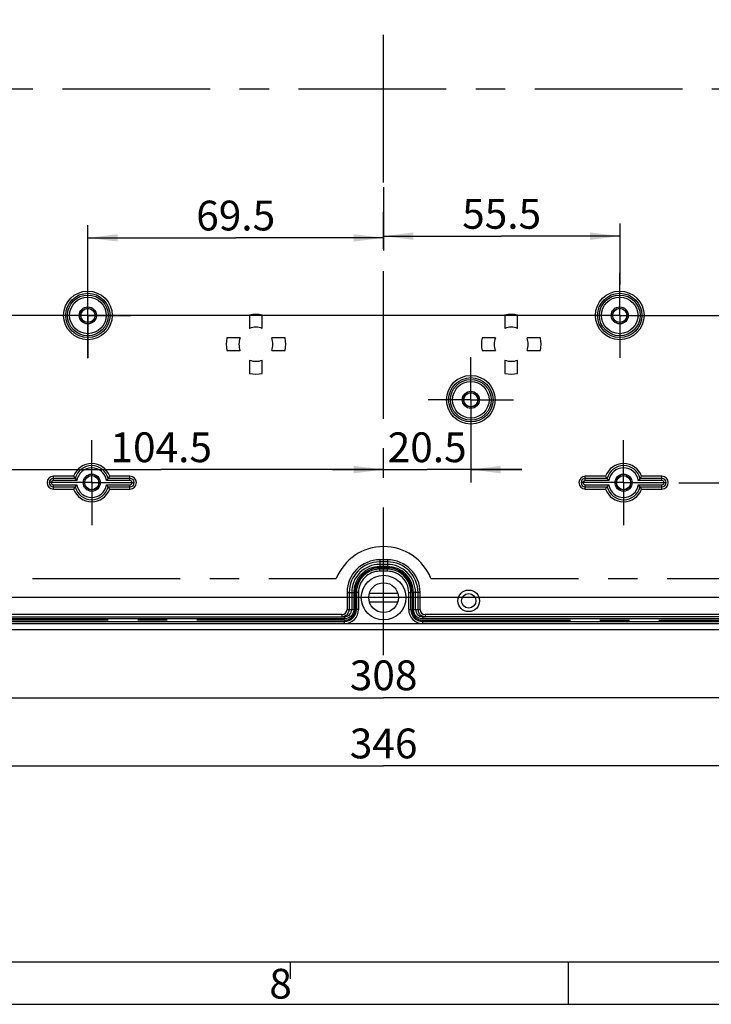
# Model space of a CAD drawing. Units: millimetres. Extents: x -3 to 844, y 0 to 594.
# Drawn here: x 493 to 574, y 0 to 116 of the extents above; entities that cross this region are included whole.
import ezdxf

# ---------------------------------------------------------------- set-up
doc = ezdxf.new("R2010")
doc.units = ezdxf.units.MM
doc.header["$LTSCALE"] = 46.255
doc.linetypes.add('CENTER', pattern=[0.6, 0.375, -0.075, 0.075, -0.075])
doc.layers.get('0').update_dxf_attribs({"linetype": 'CONTINUOUS'})
for name, color, linetype in [('BEZUGSACHSEN', 7, 'CONTINUOUS'), ('BG_STARTBEZUEGE', 7, 'CONTINUOUS'), ('TEIL_STARTBEZUEGE', 7, 'CONTINUOUS'), ('ZEICHNUNGSBEMASSUNGEN', 7, 'CONTINUOUS')]:
    doc.layers.add(name, color=color, linetype=linetype)
doc.styles.get("Standard").update_dxf_attribs({"font": 'txt', "width": 0.7})
doc.styles.add('TEXTSTYLE_5', font='txt', dxfattribs={"width": 0.714286})
doc.dimstyles.new('DIMSTYLE_11', dxfattribs={"dimtxt": 3.5, "dimasz": 3.5, "dimexe": 1.5, "dimexo": 0, "dimgap": 0.875, "dimtad": 1, "dimdec": 0, "dimlfac": 2, "dimdsep": 46, "dimtxsty": 'Standard', "dimblk": '_FILLED', "dimblk1": '_FILLED', "dimblk2": '_FILLED', "dimcen": 0.09, "dimclrt": 5, "dimazin": 2, "dimtp": 0.5, "dimtm": 0.5, "dimtfac": 1, "dimtdec": 0, "dimtofl": 0, "dimtmove": 0, "dimatfit": 3, "dimldrblk": '_FILLED', "dimfxl": 1, "dimtolj": 1, "dimarcsym": 0})
doc.dimstyles.new('DIMSTYLE_5', dxfattribs={"dimtxt": 3.5, "dimasz": 3.5, "dimexe": 1.5, "dimexo": 0, "dimgap": 0.875, "dimtad": 1, "dimdec": 3, "dimlfac": 2, "dimdsep": 46, "dimtxsty": 'Standard', "dimblk": '_FILLED', "dimblk1": '_FILLED', "dimblk2": '_FILLED', "dimcen": 0.09, "dimclrt": 5, "dimazin": 2, "dimtp": 0.2, "dimtm": 0.2, "dimtfac": 1, "dimtdec": 3, "dimtofl": 0, "dimtmove": 0, "dimatfit": 3, "dimldrblk": '_FILLED', "dimfxl": 1, "dimtolj": 1, "dimarcsym": 0})
doc.dimstyles.new('DIMSTYLE_6', dxfattribs={"dimtxt": 3.5, "dimasz": 3.5, "dimexe": 1.5, "dimexo": 0, "dimgap": 0.875, "dimtad": 1, "dimdec": 3, "dimlfac": 2, "dimdsep": 46, "dimtxsty": 'Standard', "dimblk": '_FILLED', "dimblk1": '_FILLED', "dimblk2": '_FILLED', "dimcen": 0.09, "dimclrt": 5, "dimazin": 2, "dimtp": 0.3, "dimtm": 0.3, "dimtfac": 1, "dimtdec": 3, "dimtofl": 0, "dimtmove": 0, "dimatfit": 3, "dimldrblk": '_FILLED', "dimfxl": 1, "dimtolj": 1, "dimarcsym": 0})
doc.dimstyles.new('DIMSTYLE_7', dxfattribs={"dimtxt": 3.5, "dimasz": 3.5, "dimexe": 1.5, "dimexo": 0, "dimgap": 0.875, "dimtad": 1, "dimdec": 3, "dimlfac": 2, "dimdsep": 46, "dimtxsty": 'Standard', "dimblk": '_FILLED', "dimblk1": '_FILLED', "dimblk2": '_FILLED', "dimcen": 0.09, "dimclrt": 5, "dimazin": 2, "dimtp": 0.5, "dimtm": 0.5, "dimtfac": 1, "dimtdec": 3, "dimtofl": 0, "dimtmove": 0, "dimatfit": 3, "dimldrblk": '_FILLED', "dimfxl": 1, "dimtolj": 1, "dimarcsym": 0})

# ---------------------------------------------------------------- blocks, each defined once
blk = doc.blocks.new('_FILLED')
at = {"color": 0, "linetype": 'ByBlock'}
blk.add_solid([(0, 0), (-1, 0.125), (-1, -0.125)], dxfattribs=at)
blk = doc.blocks.new('*D12')
at = {"layer": 'ZEICHNUNGSBEMASSUNGEN', "color": 2, "linetype": 'Continuous', "transparency": 16777216}
for p, q in [((546.24, 65.98), (546.24, 61.29)), ((535.99, 62.79), (529.99, 62.79)), ((529.99, 62.79), (541.11, 62.79)), ((552.24, 62.79), (541.11, 62.79)), ((546.24, 62.79), (552.24, 62.79))]:
    blk.add_line(p, q, dxfattribs=at)
at = {"layer": 'ZEICHNUNGSBEMASSUNGEN', "color": 2, "linetype": 'Continuous', "transparency": 16777216, "xscale": 3.5, "yscale": 3.5, "zscale": 3.5}
blk.add_blockref('_FILLED', (535.99, 62.79), dxfattribs=at)
at = {"layer": 'ZEICHNUNGSBEMASSUNGEN', "color": 2, "linetype": 'Continuous', "transparency": 16777216, "xscale": 3.5, "yscale": 3.5, "zscale": 3.5, "rotation": 180}
blk.add_blockref('_FILLED', (546.24, 62.79), dxfattribs=at)
at = {"layer": 'ZEICHNUNGSBEMASSUNGEN', "color": 5, "linetype": 'Continuous', "transparency": 16777216, "insert": (541.11, 67.16), "char_height": 3.5, "width": 15, "attachment_point": 2, "line_spacing_factor": 0.9}
blk.add_mtext('20.5', dxfattribs=at)
blk = doc.blocks.new('*D13')
at = {"layer": 'ZEICHNUNGSBEMASSUNGEN', "color": 2, "linetype": 'Continuous', "transparency": 16777216}
for p, q in [((535.99, 95.96), (535.99, 88.5)), ((501.24, 75.89), (501.24, 91.5)), ((501.24, 90), (518.61, 90)), ((535.99, 90), (518.61, 90))]:
    blk.add_line(p, q, dxfattribs=at)
at = {"layer": 'ZEICHNUNGSBEMASSUNGEN', "color": 2, "linetype": 'Continuous', "transparency": 16777216, "xscale": 3.5, "yscale": 3.5, "zscale": 3.5, "rotation": 180}
blk.add_blockref('_FILLED', (501.24, 90), dxfattribs=at)
at = {"layer": 'ZEICHNUNGSBEMASSUNGEN', "color": 2, "linetype": 'Continuous', "transparency": 16777216, "xscale": 3.5, "yscale": 3.5, "zscale": 3.5}
blk.add_blockref('_FILLED', (535.99, 90), dxfattribs=at)
at = {"layer": 'ZEICHNUNGSBEMASSUNGEN', "color": 5, "linetype": 'Continuous', "transparency": 16777216, "insert": (518.61, 94.37), "char_height": 3.5, "width": 15, "attachment_point": 2, "line_spacing_factor": 0.9}
blk.add_mtext('69.5', dxfattribs=at)
blk = doc.blocks.new('*D14')
at = {"layer": 'ZEICHNUNGSBEMASSUNGEN', "color": 2, "linetype": 'Continuous', "transparency": 16777216}
for p, q in [((483.74, 65.98), (483.74, 61.29)), ((483.74, 62.79), (509.86, 62.79)), ((535.99, 62.79), (509.86, 62.79))]:
    blk.add_line(p, q, dxfattribs=at)
at = {"layer": 'ZEICHNUNGSBEMASSUNGEN', "color": 2, "linetype": 'Continuous', "transparency": 16777216, "xscale": 3.5, "yscale": 3.5, "zscale": 3.5, "rotation": 180}
blk.add_blockref('_FILLED', (483.74, 62.79), dxfattribs=at)
at = {"layer": 'ZEICHNUNGSBEMASSUNGEN', "color": 2, "linetype": 'Continuous', "transparency": 16777216, "xscale": 3.5, "yscale": 3.5, "zscale": 3.5}
blk.add_blockref('_FILLED', (535.99, 62.79), dxfattribs=at)
at = {"layer": 'ZEICHNUNGSBEMASSUNGEN', "color": 5, "linetype": 'Continuous', "transparency": 16777216, "insert": (509.86, 67.16), "char_height": 3.5, "width": 18, "attachment_point": 2, "line_spacing_factor": 0.9}
blk.add_mtext('104.5', dxfattribs=at)
blk = doc.blocks.new('*D17')
at = {"layer": 'ZEICHNUNGSBEMASSUNGEN', "color": 2, "linetype": 'Continuous', "transparency": 16777216}
for p, q in [((535.99, 88.7), (535.99, 92.41)), ((563.74, 91.7), (563.74, 84.54)), ((535.99, 90.2), (549.86, 90.2)), ((563.74, 90.2), (549.86, 90.2))]:
    blk.add_line(p, q, dxfattribs=at)
at = {"layer": 'ZEICHNUNGSBEMASSUNGEN', "color": 2, "linetype": 'Continuous', "transparency": 16777216, "xscale": 3.5, "yscale": 3.5, "zscale": 3.5, "rotation": 180}
blk.add_blockref('_FILLED', (535.99, 90.2), dxfattribs=at)
at = {"layer": 'ZEICHNUNGSBEMASSUNGEN', "color": 2, "linetype": 'Continuous', "transparency": 16777216, "xscale": 3.5, "yscale": 3.5, "zscale": 3.5}
blk.add_blockref('_FILLED', (563.74, 90.2), dxfattribs=at)
at = {"layer": 'ZEICHNUNGSBEMASSUNGEN', "color": 5, "linetype": 'Continuous', "transparency": 16777216, "insert": (549.86, 94.57), "char_height": 3.5, "width": 14.25, "attachment_point": 2, "line_spacing_factor": 0.9}
blk.add_mtext('55.5', dxfattribs=at)
blk = doc.blocks.new('*D18')
at = {"layer": 'ZEICHNUNGSBEMASSUNGEN', "color": 2, "linetype": 'Continuous', "transparency": 16777216}
for p, q in [((558.74, 134.11), (486.27, 134.11)), ((487.77, 134.11), (487.77, 107.5)), ((487.77, 80.89), (487.77, 107.5)), ((558.74, 80.89), (486.27, 80.89))]:
    blk.add_line(p, q, dxfattribs=at)
at = {"layer": 'ZEICHNUNGSBEMASSUNGEN', "color": 2, "linetype": 'Continuous', "transparency": 16777216, "xscale": 3.5, "yscale": 3.5, "zscale": 3.5}
for p, rotation in [((487.77, 134.11), 90), ((487.77, 80.89), 270)]:
    blk.add_blockref('_FILLED', p, dxfattribs=dict(at, rotation=rotation))
at = {"layer": 'ZEICHNUNGSBEMASSUNGEN', "color": 5, "linetype": 'Continuous', "transparency": 16777216, "insert": (483.39, 99.85), "char_height": 3.5, "width": 22.5, "attachment_point": 2, "rotation": 90, "line_spacing_factor": 0.9}
blk.add_mtext('106.44', dxfattribs=at)
blk = doc.blocks.new('*D50')
at = {"layer": 'ZEICHNUNGSBEMASSUNGEN', "color": 2, "linetype": 'Continuous', "transparency": 16777216}
for p, q in [((569.21, 153.75), (643.74, 153.75)), ((642.24, 153.75), (642.24, 107.5)), ((642.24, 61.25), (642.24, 107.5)), ((570.69, 61.25), (643.74, 61.25))]:
    blk.add_line(p, q, dxfattribs=at)
at = {"layer": 'ZEICHNUNGSBEMASSUNGEN', "color": 2, "linetype": 'Continuous', "transparency": 16777216, "xscale": 3.5, "yscale": 3.5, "zscale": 3.5}
for p, rotation in [((642.24, 153.75), 90), ((642.24, 61.25), 270)]:
    blk.add_blockref('_FILLED', p, dxfattribs=dict(at, rotation=rotation))
at = {"layer": 'ZEICHNUNGSBEMASSUNGEN', "color": 5, "linetype": 'Continuous', "transparency": 16777216, "insert": (637.86, 107.5), "char_height": 3.5, "width": 10.875, "attachment_point": 2, "rotation": 90, "line_spacing_factor": 0.9}
blk.add_mtext('185', dxfattribs=at)
blk = doc.blocks.new('*D54')
at = {"layer": 'ZEICHNUNGSBEMASSUNGEN', "color": 2, "linetype": 'Continuous', "transparency": 16777216}
for p, q in [((449.49, 164.25), (449.49, 26.5)), ((622.49, 164.25), (622.49, 26.5)), ((449.49, 28), (535.99, 28)), ((622.49, 28), (535.99, 28))]:
    blk.add_line(p, q, dxfattribs=at)
at = {"layer": 'ZEICHNUNGSBEMASSUNGEN', "color": 2, "linetype": 'Continuous', "transparency": 16777216, "xscale": 3.5, "yscale": 3.5, "zscale": 3.5, "rotation": 180}
blk.add_blockref('_FILLED', (449.49, 28), dxfattribs=at)
at = {"layer": 'ZEICHNUNGSBEMASSUNGEN', "color": 2, "linetype": 'Continuous', "transparency": 16777216, "xscale": 3.5, "yscale": 3.5, "zscale": 3.5}
blk.add_blockref('_FILLED', (622.49, 28), dxfattribs=at)
at = {"layer": 'ZEICHNUNGSBEMASSUNGEN', "color": 5, "linetype": 'Continuous', "transparency": 16777216, "insert": (535.99, 32.38), "char_height": 3.5, "width": 12, "attachment_point": 2, "line_spacing_factor": 0.9}
blk.add_mtext('346', dxfattribs=at)
blk = doc.blocks.new('*D55')
at = {"layer": 'ZEICHNUNGSBEMASSUNGEN', "color": 2, "linetype": 'Continuous', "transparency": 16777216}
for p, q in [((619.49, 167.25), (428.24, 167.25)), ((429.74, 167.25), (429.74, 107.5)), ((429.74, 47.75), (429.74, 107.5)), ((617.24, 47.75), (428.24, 47.75))]:
    blk.add_line(p, q, dxfattribs=at)
at = {"layer": 'ZEICHNUNGSBEMASSUNGEN', "color": 2, "linetype": 'Continuous', "transparency": 16777216, "xscale": 3.5, "yscale": 3.5, "zscale": 3.5}
for p, rotation in [((429.74, 167.25), 90), ((429.74, 47.75), 270)]:
    blk.add_blockref('_FILLED', p, dxfattribs=dict(at, rotation=rotation))
at = {"layer": 'ZEICHNUNGSBEMASSUNGEN', "color": 5, "linetype": 'Continuous', "transparency": 16777216, "insert": (425.36, 107.5), "char_height": 3.5, "width": 12, "attachment_point": 2, "rotation": 90, "line_spacing_factor": 0.9}
blk.add_mtext('239', dxfattribs=at)
blk = doc.blocks.new('*D62')
at = {"layer": 'ZEICHNUNGSBEMASSUNGEN', "color": 2, "linetype": 'Continuous', "transparency": 16777216}
for p, q in [((458.97, 48.5), (458.97, 34.5)), ((613.01, 48.5), (613.01, 34.5)), ((458.97, 36), (535.99, 36)), ((613.01, 36), (535.99, 36))]:
    blk.add_line(p, q, dxfattribs=at)
at = {"layer": 'ZEICHNUNGSBEMASSUNGEN', "color": 2, "linetype": 'Continuous', "transparency": 16777216, "xscale": 3.5, "yscale": 3.5, "zscale": 3.5, "rotation": 180}
blk.add_blockref('_FILLED', (458.97, 36), dxfattribs=at)
at = {"layer": 'ZEICHNUNGSBEMASSUNGEN', "color": 2, "linetype": 'Continuous', "transparency": 16777216, "xscale": 3.5, "yscale": 3.5, "zscale": 3.5}
blk.add_blockref('_FILLED', (613.01, 36), dxfattribs=at)
at = {"layer": 'ZEICHNUNGSBEMASSUNGEN', "color": 5, "linetype": 'Continuous', "transparency": 16777216, "insert": (535.99, 40.38), "char_height": 3.5, "width": 12, "attachment_point": 2, "line_spacing_factor": 0.9}
blk.add_mtext('308', dxfattribs=at)
blk = doc.blocks.new('*D67')
at = {"layer": 'ZEICHNUNGSBEMASSUNGEN', "color": 2, "linetype": 'Continuous', "transparency": 16777216}
for p, q in [((591.86, 107.5), (588.44, 107.5)), ((589.94, 107.5), (589.94, 94.2)), ((589.94, 80.89), (589.94, 94.2)), ((568.74, 80.89), (591.44, 80.89))]:
    blk.add_line(p, q, dxfattribs=at)
at = {"layer": 'ZEICHNUNGSBEMASSUNGEN', "color": 2, "linetype": 'Continuous', "transparency": 16777216, "xscale": 3.5, "yscale": 3.5, "zscale": 3.5}
for p, rotation in [((589.94, 107.5), 90), ((589.94, 80.89), 270)]:
    blk.add_blockref('_FILLED', p, dxfattribs=dict(at, rotation=rotation))
at = {"layer": 'ZEICHNUNGSBEMASSUNGEN', "color": 5, "linetype": 'Continuous', "transparency": 16777216, "insert": (585.56, 94.2), "char_height": 3.5, "width": 18.75, "attachment_point": 2, "rotation": 90, "line_spacing_factor": 0.9}
blk.add_mtext('53.22', dxfattribs=at)

msp = doc.modelspace()

# ---------------------------------------------------------------- linework, layer by layer
at = {"color": 7, "linetype": 'Continuous'}
for p, q in [((537.66586, 48.25366), (534.31176, 48.25366)), ((534.31176, 47.25366), (537.66586, 47.25366)), ((5.01001, 5), (836.01001, 5))]:
    msp.add_line(p, q, dxfattribs=at)
at = {"color": 2, "linetype": 'Continuous'}
for p, q in [((525.01, 5), (525.01, 3)), ((557.69065, 5), (557.69065, 0)), ((0, 0), (841, 0))]:
    msp.add_line(p, q, dxfattribs=at)
at = {"layer": 'BEZUGSACHSEN', "color": 7, "linetype": 'CENTER'}
for p, q in [((501.23881, 80.89366), (501.23881, 85.89366)), ((563.73881, 80.89366), (563.73881, 85.89366)), ((501.23881, 80.89366), (496.23881, 80.89366)), ((501.23881, 80.89366), (501.23881, 75.89366)), ((501.23881, 80.89366), (506.23881, 80.89366)), ((563.73881, 80.89366), (558.73881, 80.89366)), ((563.73881, 80.89366), (568.73881, 80.89366)), ((563.73881, 80.89366), (563.73881, 75.89366)), ((546.23881, 70.98366), (546.23881, 75.98366)), ((546.23881, 70.98366), (541.23881, 70.98366)), ((546.23881, 70.98366), (551.23881, 70.98366)), ((546.23881, 70.98366), (546.23881, 65.98366)), ((501.68881, 61.25366), (501.68881, 66.25366)), ((564.18881, 61.25366), (564.18881, 66.25366)), ((501.68881, 61.25366), (496.68881, 61.25366)), ((501.68881, 61.25366), (506.68881, 61.25366)), ((501.68881, 61.25366), (501.68881, 56.25366)), ((564.18881, 61.25366), (559.18881, 61.25366)), ((564.18881, 61.25366), (569.18881, 61.25366)), ((564.18881, 61.25366), (564.18881, 56.25366))]:
    msp.add_line(p, q, dxfattribs=at)
at = {"layer": 'BEZUGSACHSEN', "color": 7, "linetype": 'Continuous'}
for p, q in [((520.23881, 80.92235), (520.23881, 79.3577)), ((521.73881, 79.3577), (521.73881, 80.92235)), ((550.23881, 80.92235), (550.23881, 79.3577)), ((551.73881, 79.3577), (551.73881, 80.92235)), ((519.13476, 78.25366), (517.57011, 78.25366)), ((524.40751, 78.25366), (522.84286, 78.25366)), ((549.13476, 78.25366), (547.57011, 78.25366)), ((554.40751, 78.25366), (552.84286, 78.25366)), ((517.57011, 76.75366), (519.13476, 76.75366)), ((522.84286, 76.75366), (524.40751, 76.75366)), ((547.57011, 76.75366), (549.13476, 76.75366)), ((552.84286, 76.75366), (554.40751, 76.75366)), ((520.23881, 75.64961), (520.23881, 74.08496)), ((521.73881, 74.08496), (521.73881, 75.64961)), ((550.23881, 75.64961), (550.23881, 74.08496)), ((551.73881, 74.08496), (551.73881, 75.64961)), ((499.75232, 61.75366), (497.18881, 61.75366)), ((506.18881, 61.75366), (503.6253, 61.75366)), ((562.25232, 61.75366), (559.68881, 61.75366)), ((568.68881, 61.75366), (566.1253, 61.75366)), ((497.18881, 60.75366), (499.75232, 60.75366)), ((503.6253, 60.75366), (506.18881, 60.75366)), ((559.68881, 60.75366), (562.25232, 60.75366)), ((566.1253, 60.75366), (568.68881, 60.75366)), ((536.43881, 51.94821), (535.53881, 51.94821)), ((536.43881, 50.85366), (535.53881, 50.85366)), ((531.94426, 48.35366), (531.94426, 46.35366)), ((533.03881, 48.35365), (533.03881, 46.35366)), ((538.93881, 46.35366), (538.93881, 48.35365)), ((540.03336, 46.35366), (540.03336, 48.35366)), ((453.88881, 45.50366), (531.3866, 45.50366)), ((618.08881, 45.50366), (540.59102, 45.50366)), ((449.48881, 44.70366), (622.48881, 44.70366)), ((449.48881, 44.00366), (622.48881, 44.00366))]:
    msp.add_line(p, q, dxfattribs=at)
at = {"layer": 'BEZUGSACHSEN', "color": 9, "linetype": 'Continuous'}
for p, q in [((499.56749, 62.00366), (497.18881, 62.00366)), ((497.18881, 61.50366), (497.18881, 62.00366)), ((499.95676, 61.50366), (497.18881, 61.50366)), ((506.18881, 61.50366), (503.42086, 61.50366)), ((506.18881, 62.00366), (503.81013, 62.00366)), ((506.18881, 61.50366), (506.18881, 62.00366)), ((562.06749, 62.00366), (559.68881, 62.00366)), ((559.68881, 61.50366), (559.68881, 62.00366)), ((562.45676, 61.50366), (559.68881, 61.50366)), ((568.68881, 61.50366), (565.92086, 61.50366)), ((568.68881, 62.00366), (566.31013, 62.00366)), ((568.68881, 61.50366), (568.68881, 62.00366)), ((497.18881, 61.00366), (499.95676, 61.00366)), ((497.18881, 60.50366), (497.18881, 61.00366)), ((497.18881, 60.50366), (499.56749, 60.50366)), ((503.42086, 61.00366), (506.18881, 61.00366)), ((503.81013, 60.50366), (506.18881, 60.50366)), ((506.18881, 60.50366), (506.18881, 61.00366)), ((559.68881, 61.00366), (562.45676, 61.00366)), ((559.68881, 60.50366), (559.68881, 61.00366)), ((559.68881, 60.50366), (562.06749, 60.50366)), ((565.92086, 61.00366), (568.68881, 61.00366)), ((566.31013, 60.50366), (568.68881, 60.50366)), ((568.68881, 60.50366), (568.68881, 61.00366)), ((536.43881, 52.1982), (535.53881, 52.1982)), ((535.53881, 52.1982), (535.53881, 51.40583)), ((536.43881, 52.1982), (536.43881, 51.40583)), ((536.43881, 51.65582), (535.53881, 51.65582)), ((536.43881, 51.40583), (535.53881, 51.40583)), ((536.43881, 51.10366), (535.53881, 51.10366)), ((535.53881, 50.85366), (535.53881, 51.10366)), ((536.43881, 50.85366), (536.43881, 51.10366)), ((531.69427, 48.35366), (532.48664, 48.35366)), ((531.69427, 48.35366), (531.69427, 46.35366)), ((532.23665, 48.35365), (532.23665, 46.35366)), ((532.48664, 48.35366), (532.48664, 46.35366)), ((533.03881, 48.35366), (532.78881, 48.35366)), ((532.78881, 48.35366), (532.78881, 46.35366)), ((538.93881, 48.35366), (539.18881, 48.35366)), ((539.18881, 46.35366), (539.18881, 48.35366)), ((540.28335, 48.35366), (539.49098, 48.35366)), ((539.49098, 46.35366), (539.49098, 48.35366)), ((539.74097, 46.35366), (539.74097, 48.35365)), ((540.28335, 46.35366), (540.28335, 48.35366)), ((531.69427, 46.35366), (532.48664, 46.35366)), ((533.03881, 46.35366), (532.78881, 46.35366)), ((538.93881, 46.35366), (539.18881, 46.35366)), ((539.49098, 46.35366), (540.28335, 46.35366)), ((531.38593, 45.25366), (453.88881, 45.25366)), ((531.09425, 45.75366), (458.22226, 45.75366)), ((531.09425, 45.75366), (531.09425, 45.50366)), ((531.3866, 45.50366), (531.3866, 45.25366)), ((540.59102, 45.50366), (540.59167, 45.25366)), ((618.08881, 45.25366), (540.59169, 45.25366)), ((613.75536, 45.75366), (540.88337, 45.75366)), ((540.88337, 45.75366), (540.88337, 45.50366)), ((453.88881, 44.95366), (531.38881, 44.95366)), ((531.38881, 44.70366), (531.38881, 44.95366)), ((540.58881, 44.70366), (540.58881, 44.95366)), ((540.58881, 44.95366), (618.08881, 44.95366))]:
    msp.add_line(p, q, dxfattribs=at)
at = {"layer": 'BEZUGSACHSEN', "color": 2, "linetype": 'CENTER'}
for p, q in [((536.43881, 51.25366), (535.53881, 51.25366)), ((466.98881, 50.00366), (530.42666, 50.00366)), ((541.55096, 50.00366), (604.98881, 50.00366)), ((532.63881, 48.35366), (532.63881, 46.35366)), ((539.33881, 48.35366), (539.33881, 46.35366)), ((531.38881, 45.10366), (453.88881, 45.10366)), ((540.58881, 45.10366), (618.08881, 45.10366))]:
    msp.add_line(p, q, dxfattribs=at)
at = {"layer": 'BEZUGSACHSEN', "color": 9, "linetype": 'Continuous'}
for centre, radius in [((501.23881, 80.89366), 2.85503), ((501.23881, 80.89366), 2.6059), ((501.23881, 80.89366), 2.3941), ((563.73881, 80.89366), 2.85503), ((563.73881, 80.89366), 2.6059), ((563.73881, 80.89366), 2.3941), ((501.23881, 80.89366), 2.14497), ((563.73881, 80.89366), 2.14497), ((546.23881, 70.98366), 2.85503), ((546.23881, 70.98366), 2.6059), ((546.23881, 70.98366), 2.3941), ((546.23881, 70.98366), 2.14497)]:
    msp.add_circle(centre, radius, dxfattribs=at)
at = {"layer": 'BEZUGSACHSEN', "color": 7, "linetype": 'Continuous'}
for centre, radius in [((501.23881, 80.89366), 1.00436), ((501.23881, 80.89366), 0.85), ((501.23881, 80.89366), 0.825), ((563.73881, 80.89366), 1.00436), ((563.73881, 80.89366), 0.85), ((563.73881, 80.89366), 0.825), ((546.23881, 70.98366), 1.00436), ((546.23881, 70.98366), 0.85), ((546.23881, 70.98366), 0.825), ((501.68881, 61.25366), 1), ((501.68881, 61.25366), 0.85), ((501.68881, 61.25366), 0.82644), ((564.18881, 61.25366), 1), ((564.18881, 61.25366), 0.85), ((564.18881, 61.25366), 0.82644), ((535.98881, 47.75366), 2.625), ((535.98881, 47.75366), 1.75), ((545.98881, 47.37866), 1.27095), ((545.98881, 47.37866), 0.85)]:
    msp.add_circle(centre, radius, dxfattribs=at)
for centre, radius, start, end in [((520.98881, 77.50366), 3.5, 77.6263749, 102.3736251), ((550.98881, 77.50366), 3.5, 77.6263749, 102.3736251), ((520.98881, 77.50366), 2, 67.9756872, 112.0243128), ((550.98881, 77.50366), 2, 67.9756872, 112.0243128), ((520.98881, 77.50366), 3.5, 167.6263749, 192.3736251), ((520.98881, 77.50366), 2, 157.9756872, 202.0243128), ((520.98881, 77.50366), 2, 337.9756872, 22.0243128), ((520.98881, 77.50366), 3.5, 347.6263749, 12.3736251), ((550.98881, 77.50366), 3.5, 167.6263749, 192.3736251), ((550.98881, 77.50366), 2, 157.9756872, 202.0243128), ((550.98881, 77.50366), 2, 337.9756872, 22.0243128), ((550.98881, 77.50366), 3.5, 347.6263749, 12.3736251), ((520.98881, 77.50366), 2, 247.9756872, 292.0243128), ((550.98881, 77.50366), 2, 247.9756872, 292.0243128), ((520.98881, 77.50366), 3.5, 257.6263749, 282.3736251), ((550.98881, 77.50366), 3.5, 257.6263749, 282.3736251), ((501.68881, 61.25366), 2, 14.4775122, 165.5224878), ((564.18881, 61.25366), 2, 14.4775122, 165.5224878), ((497.18881, 61.25366), 0.5, 90, 270), ((505.26348, 66.02146), 6.97044, 215.1981652, 217.7539563), ((498.11414, 66.02146), 6.97044, 322.2460437, 324.8018348), ((506.18881, 61.25366), 0.5, 270, 90), ((559.68881, 61.25366), 0.5, 90, 270), ((567.76348, 66.02146), 6.97044, 215.1981652, 217.7539563), ((560.61414, 66.02146), 6.97044, 322.2460437, 324.8018348), ((568.68881, 61.25366), 0.5, 270, 90), ((505.26348, 56.48585), 6.97044, 142.2460437, 144.8018348), ((501.68881, 61.25366), 2, 194.4775122, 345.5224878), ((498.11414, 56.48585), 6.97044, 35.1981652, 37.7539563), ((567.76348, 56.48585), 6.97044, 142.2460437, 144.8018348), ((564.18881, 61.25366), 2, 194.4775122, 345.5224878), ((560.61414, 56.48585), 6.97044, 35.1981652, 37.7539563), ((535.53881, 48.35366), 3.59455, 90, 180), ((536.43881, 48.35366), 3.59455, 0, 90), ((535.53881, 48.35366), 2.5, 89.9999803, 180.0000196), ((536.43881, 48.35366), 2.5, 359.9999804, 90.0000195), ((531.38662, 46.35368), 0.85003, 269.9982272, 359.9983075), ((531.38881, 46.35366), 1.65, 269.9999767, 0.0000233), ((531.09223, 46.35386), 0.85203, 348.7673147, 359.9864508), ((540.58881, 46.35366), 1.65, 179.9999767, 270.0000233), ((540.591, 46.35368), 0.85003, 180.0016925, 270.0017357), ((540.88539, 46.35386), 0.85203, 180.0135496, 191.2326826), ((531.09416, 46.35397), 0.85031, 270.0060221, 275.6302552), ((531.09411, 46.3551), 0.85144, 275.6257789, 281.2373314), ((531.09225, 46.35474), 0.85227, 326.2619319, 337.4891614), ((531.09274, 46.35412), 0.85158, 337.5147511, 348.7432436), ((540.88488, 46.35412), 0.85158, 191.256754, 202.4852458), ((540.88537, 46.35474), 0.85227, 202.5108353, 213.7380638), ((540.88361, 46.35606), 0.85241, 258.7686712, 269.9842417)]:
    msp.add_arc(centre, radius, start, end, dxfattribs=at)
at = {"layer": 'BEZUGSACHSEN', "color": 9, "linetype": 'Continuous'}
for centre, radius, start, end in [((501.68881, 61.25366), 2.25, 19.4712206, 160.5287794), ((501.68881, 61.25366), 1.75, 8.2132107, 171.7867893), ((564.18881, 61.25366), 2.25, 19.4712206, 160.5287794), ((564.18881, 61.25366), 1.75, 8.2132107, 171.7867893), ((497.18881, 61.25366), 0.75, 90, 270), ((497.18881, 61.25366), 0.25, 90, 270), ((506.18881, 61.25366), 0.75, 270, 90), ((506.18881, 61.25366), 0.25, 270, 90), ((559.68881, 61.25366), 0.75, 90, 270), ((559.68881, 61.25366), 0.25, 90, 270), ((568.68881, 61.25366), 0.75, 270, 90), ((568.68881, 61.25366), 0.25, 270, 90), ((501.68881, 61.25366), 2.25, 199.4712206, 340.5287794), ((501.68881, 61.25366), 1.75, 188.2132107, 351.7867893), ((564.18881, 61.25366), 2.25, 199.4712206, 340.5287794), ((564.18881, 61.25366), 1.75, 188.2132107, 351.7867893), ((535.53881, 48.35366), 3.84454, 90, 180), ((536.43881, 48.35366), 3.84454, 0, 90), ((535.53881, 48.35366), 3.30216, 89.9999837, 180.0000163), ((535.53881, 48.35366), 3.05217, 90, 180), ((535.53881, 48.35366), 2.75, 100.8879934, 169.1117276), ((535.5394, 48.34746), 2.7562, 90.0122762, 100.8757147), ((536.43881, 48.35366), 3.30216, 359.9999837, 90.0000163), ((536.43881, 48.35366), 3.05217, 0, 90), ((536.43822, 48.34746), 2.75619, 79.1262545, 89.9877306), ((536.43881, 48.35366), 2.75, 10.885346, 79.1139826), ((535.54501, 48.35306), 2.7562, 169.1240072, 179.9877229), ((536.43262, 48.35307), 2.75619, 0.0122672, 10.8730762), ((531.09425, 46.35367), 0.60002, 269.9995239, 359.9982945), ((531.38881, 46.35366), 1.4, 270.0000031, 359.9999969), ((540.58881, 46.35366), 1.4, 180.0000031, 269.9999969), ((540.88337, 46.35367), 0.60002, 180.0017055, 270.0004762)]:
    msp.add_arc(centre, radius, start, end, dxfattribs=at)
at = {"layer": 'BEZUGSACHSEN', "color": 2, "linetype": 'CENTER'}
for centre, radius, start, end in [((535.98881, 47.75366), 6, 22.0243128, 157.9756872), ((535.53881, 48.35366), 2.9, 90, 180), ((536.43881, 48.35366), 2.9, 0, 90), ((531.38881, 46.35366), 1.25, 270, 360), ((540.58881, 46.35366), 1.25, 180, 270)]:
    msp.add_arc(centre, radius, start, end, dxfattribs=at)
at = {"layer": 'BEZUGSACHSEN', "color": 7, "linetype": 'Continuous'}
for points in [[(499.75232, 61.75366), (499.75862, 61.74552), (499.82474, 61.66057), (499.89302, 61.57726), (499.95676, 61.50366)], [(503.6253, 61.75366), (503.619, 61.74552), (503.55288, 61.66057), (503.4846, 61.57726), (503.42086, 61.50366)], [(562.25232, 61.75366), (562.25862, 61.74552), (562.32474, 61.66057), (562.39302, 61.57726), (562.45676, 61.50366)], [(566.1253, 61.75366), (566.119, 61.74552), (566.05288, 61.66057), (565.9846, 61.57726), (565.92086, 61.50366)], [(499.75232, 60.75366), (499.75862, 60.76179), (499.82474, 60.84674), (499.89302, 60.93005), (499.95676, 61.00366)], [(503.6253, 60.75366), (503.619, 60.76179), (503.55288, 60.84674), (503.4846, 60.93005), (503.42086, 61.00366)], [(562.25232, 60.75366), (562.25862, 60.76179), (562.32474, 60.84674), (562.39302, 60.93005), (562.45676, 61.00366)], [(566.1253, 60.75366), (566.119, 60.76179), (566.05288, 60.84674), (565.9846, 60.93005), (565.92086, 61.00366)]]:
    msp.add_open_spline(points, degree=3, knots=[0, 0, 0, 0, 0.095550414, 1, 1, 1, 1], dxfattribs=at)
at = {"layer": 'BEZUGSACHSEN', "color": 9, "linetype": 'Continuous'}
for points in [[(532.48664, 46.35366), (532.48664, 46.17814), (532.44218, 45.99781), (532.36061, 45.8424)], [(539.61661, 45.84318), (539.53529, 45.9984), (539.49098, 46.17842), (539.49098, 46.35366)], [(531.89735, 45.37941), (531.74186, 45.2979), (531.56148, 45.25366), (531.38593, 45.25366)], [(532.36061, 45.8424), (532.25913, 45.6491), (532.09071, 45.48077), (531.89735, 45.37941)], [(540.07854, 45.38032), (539.88566, 45.48187), (539.71777, 45.6501), (539.61661, 45.84318)], [(540.59169, 45.25366), (540.41551, 45.25355), (540.23444, 45.29824), (540.07854, 45.38032)]]:
    msp.add_open_spline(points, degree=3, dxfattribs=at)
at = {"layer": 'BEZUGSACHSEN', "color": 7, "linetype": 'Continuous'}
for points in [[(531.56629, 45.64677), (531.4744, 45.58542), (531.3684, 45.54152), (531.26004, 45.51998)], [(531.80098, 45.88139), (531.73952, 45.78941), (531.65828, 45.7082), (531.56629, 45.64677)], [(540.41133, 45.64677), (540.31934, 45.7082), (540.2381, 45.78941), (540.17664, 45.88139)], [(540.71759, 45.51998), (540.60922, 45.54152), (540.50322, 45.58542), (540.41133, 45.64677)]]:
    msp.add_open_spline(points, degree=3, dxfattribs=at)
at = {"layer": 'BG_STARTBEZUEGE', "color": 7, "linetype": 'CENTER'}
for p, q in [((535.98881, 41.00366), (535.98881, 174.00366)), ((442.73881, 107.50366), (629.23881, 107.50366))]:
    msp.add_line(p, q, dxfattribs=at)
at = {"layer": 'TEIL_STARTBEZUEGE', "color": 7, "linetype": 'CENTER'}
msp.add_line((442.73881, 107.50366), (629.23881, 107.50366), dxfattribs=at)

# ---------------------------------------------------------------- texts
at = {"color": 5, "linetype": 'Continuous', "insert": (522.56066, 4.16318), "char_height": 3.493164, "width": 4.1169433, "attachment_point": 1, "line_spacing_factor": 0.9, "style": 'TEXTSTYLE_5'}
msp.add_mtext('\\Q0.000018724;8', dxfattribs=at)

# ---------------------------------------------------------------- dimensions: what is measured, and where the dimension line sits
at = {"layer": 'ZEICHNUNGSBEMASSUNGEN', "color": 2, "linetype": 'Continuous'}
for base, p1, p2, dimstyle, picture, middle in [((535.98881, 62.78534), (483.73881, 65.98366), (535.98881, 174.00366), 'DIMSTYLE_6', '*D14', (509.36381, 62.78534)), ((622.48881, 28.00366), (449.48881, 164.25361), (622.48881, 164.25361), 'DIMSTYLE_7', '*D54', (535.48881, 28.00366)), ((535.98881, 89.99841), (501.23881, 75.89366), (535.98881, 95.95517), 'DIMSTYLE_6', '*D13', (518.1138, 89.99841)), ((563.73881, 90.19925), (535.98881, 92.41172), (563.73881, 84.54289), 'DIMSTYLE_6', '*D17', (549.36382, 90.19925)), ((613.00535, 36.00366), (458.97227, 48.50366), (613.00535, 48.50366), 'DIMSTYLE_11', '*D62', (535.48881, 36.00366))]:
    dim = msp.add_linear_dim(base=base, p1=p1, p2=p2, dimstyle=dimstyle, dxfattribs=at)
    dim.commit()
    dim.dimension.update_dxf_attribs({"geometry": picture, "text_midpoint": middle, "dimtype": 160})
for base, p1, p2, angle, dimstyle, picture, middle in [((535.98881, 62.78534), (546.23881, 65.98366), (535.98881, 174.00366), 180, 'DIMSTYLE_5', '*D12', (540.61381, 62.78534)), ((429.73881, 47.75366), (619.48876, 167.25366), (617.23881, 47.75366), 270, 'DIMSTYLE_7', '*D55', (429.73881, 107.00365)), ((642.23881, 153.75366), (570.6933, 61.25366), (569.2077, 153.75366), 90, 'DIMSTYLE_7', '*D50', (642.23881, 107.00365)), ((487.76523, 134.11366), (558.73881, 80.89366), (558.73881, 134.11366), 90, 'DIMSTYLE_6', '*D18', (487.76523, 99.34637)), ((589.93707, 80.89366), (591.86258, 107.50366), (568.73881, 80.89366), 270, 'DIMSTYLE_6', '*D67', (589.93707, 93.69867))]:
    dim = msp.add_linear_dim(base=base, p1=p1, p2=p2, angle=angle, dimstyle=dimstyle, dxfattribs=at)
    dim.commit()
    dim.dimension.update_dxf_attribs({"geometry": picture, "text_midpoint": middle, "dimtype": 160})

doc.saveas('drawing.dxf')
